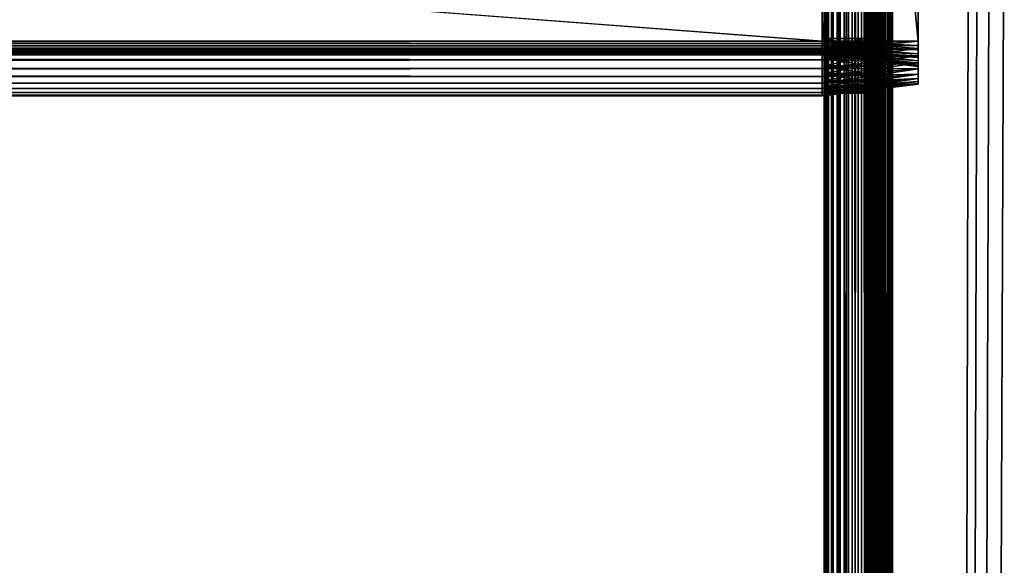
# Model space of a CAD drawing. Extents: x -842 to -287, y -810 to 695.
# Drawn here: x -356 to -320, y 237 to 257 of the extents above; entities that cross this region are included whole.
import ezdxf

# ---------------------------------------------------------------- set-up
doc = ezdxf.new("R2010")
doc.units = 0
doc.header["$MEASUREMENT"] = 0

msp = doc.modelspace()

# ---------------------------------------------------------------- linework, layer by layer
for points in [[(-326.523834, -808.978699, -27.93412), (-326.561829, -2.478693, -27.5), (-326.523834, 693.02124, -27.93412)], [(-326.561829, -2.478693, -27.5), (-326.561829, 90.021278, -27.5), (-326.523834, 693.02124, -27.93412)], [(-326.523834, 693.02124, -27.93412), (-326.561829, 90.021278, -27.5), (-326.561829, 171.021301, -27.5)], [(-326.523834, 693.02124, -27.93412), (-326.561829, 171.021301, -27.5), (-326.561829, 241.521332, -27.5)], [(-326.561829, 241.521332, -27.5), (-326.561829, 304.521301, -27.5), (-326.523834, 693.02124, -27.93412)], [(-326.531036, 693.02124, -2.108914), (-326.561829, 304.521301, -2.5), (-326.561829, 241.521332, -2.5)], [(-326.561829, 241.521332, -2.5), (-326.561829, 171.021301, -2.5), (-326.531036, 693.02124, -2.108914)], [(-326.531036, 693.02124, -2.108914), (-326.561829, 171.021301, -2.5), (-326.561829, 90.021278, -2.5)], [(-326.531036, 693.02124, -2.108914), (-326.561829, 90.021278, -2.5), (-326.561829, -2.478693, -2.5)], [(-326.561829, -2.478693, -2.5), (-326.531036, -808.978699, -2.108914), (-326.531036, 693.02124, -2.108914)], [(-326.531036, 693.02124, -2.108914), (-326.531036, -808.978699, -2.108914), (-326.439453, -808.978699, -1.727458)], [(-326.531036, 693.02124, -2.108914), (-326.439453, -808.978699, -1.727458), (-326.439453, 693.02124, -1.727458)], [(-326.523834, -808.978699, -27.93412), (-326.411041, 693.02124, -28.355051), (-326.411041, -808.978699, -28.355051)], [(-326.523834, -808.978699, -27.93412), (-326.523834, 693.02124, -27.93412), (-326.411041, 693.02124, -28.355051)], [(-326.439453, 693.02124, -1.727458), (-326.439453, -808.978699, -1.727458), (-326.289337, -808.978699, -1.365024)], [(-326.439453, 693.02124, -1.727458), (-326.289337, -808.978699, -1.365024), (-326.289337, 693.02124, -1.365024)], [(-326.411041, -808.978699, -28.355051), (-326.411041, 693.02124, -28.355051), (-326.226868, 693.02124, -28.75)], [(-326.411041, -808.978699, -28.355051), (-326.226868, 693.02124, -28.75), (-326.226868, -808.978699, -28.75)], [(-326.289337, 693.02124, -1.365024), (-326.289337, -808.978699, -1.365024), (-326.084351, -808.978699, -1.030537)], [(-326.289337, 693.02124, -1.365024), (-326.084351, -808.978699, -1.030537), (-326.084351, 693.02124, -1.030537)], [(-326.226868, -808.978699, -28.75), (-326.226868, 693.02124, -28.75), (-325.976929, 693.02124, -29.10697)], [(-326.226868, -808.978699, -28.75), (-325.976929, 693.02124, -29.10697), (-325.976929, -808.978699, -29.10697)], [(-326.084351, 693.02124, -1.030537), (-326.084351, -808.978699, -1.030537), (-325.82959, -808.978699, -0.732233)], [(-326.084351, 693.02124, -1.030537), (-325.82959, -808.978699, -0.732233), (-325.82959, 693.02124, -0.732233)], [(-325.976929, -808.978699, -29.10697), (-325.976929, 693.02124, -29.10697), (-325.668793, 693.02124, -29.415112)], [(-325.976929, -808.978699, -29.10697), (-325.668793, 693.02124, -29.415112), (-325.668793, -808.978699, -29.415112)], [(-325.82959, 693.02124, -0.732233), (-325.82959, -808.978699, -0.732233), (-325.531281, -808.978699, -0.477457)], [(-325.82959, 693.02124, -0.732233), (-325.531281, -808.978699, -0.477457), (-325.531281, 693.02124, -0.477457)], [(-325.668793, -808.978699, -29.415112), (-325.668793, 693.02124, -29.415112), (-325.311829, 693.02124, -29.665064)], [(-325.668793, -808.978699, -29.415112), (-325.311829, 693.02124, -29.665064), (-325.311829, -808.978699, -29.665064)], [(-325.531281, 693.02124, -0.477457), (-325.531281, -808.978699, -0.477457), (-325.196777, -808.978699, -0.272484)], [(-325.531281, 693.02124, -0.477457), (-325.196777, -808.978699, -0.272484), (-325.196777, 693.02124, -0.272484)], [(-325.311829, -808.978699, -29.665064), (-325.311829, 693.02124, -29.665064), (-324.91687, 693.02124, -29.849232)], [(-325.311829, -808.978699, -29.665064), (-324.91687, 693.02124, -29.849232), (-324.91687, -808.978699, -29.849232)], [(-325.196777, 693.02124, -0.272484), (-325.196777, -808.978699, -0.272484), (-324.834351, -808.978699, -0.122359)], [(-325.196777, 693.02124, -0.272484), (-324.834351, -808.978699, -0.122359), (-324.834351, 693.02124, -0.122359)], [(-325.0495, 693.02124, -27.656435), (-325.061829, 304.521301, -27.5), (-325.061829, 241.521332, -27.5)], [(-325.061829, 241.521332, -27.5), (-325.061829, 171.021301, -27.5), (-325.0495, 693.02124, -27.656435)], [(-325.0495, 693.02124, -27.656435), (-325.061829, 171.021301, -27.5), (-325.061829, 90.021278, -27.5)], [(-325.0495, 693.02124, -27.656435), (-325.061829, 90.021278, -27.5), (-325.061829, -2.478693, -27.5)], [(-325.061829, -2.478693, -27.5), (-325.0495, -808.978699, -27.656435), (-325.0495, 693.02124, -27.656435)], [(-325.0495, -808.978699, -2.343565), (-325.061829, -2.478693, -2.5), (-325.0495, 693.02124, -2.343565)], [(-325.061829, -2.478693, -2.5), (-325.061829, 90.021278, -2.5), (-325.0495, 693.02124, -2.343565)], [(-325.0495, 693.02124, -2.343565), (-325.061829, 90.021278, -2.5), (-325.061829, 171.021301, -2.5)], [(-325.0495, 693.02124, -2.343565), (-325.061829, 171.021301, -2.5), (-325.061829, 241.521332, -2.5)], [(-325.061829, 241.521332, -2.5), (-325.061829, 304.521301, -2.5), (-325.0495, 693.02124, -2.343565)], [(-325.0495, 693.02124, -27.656435), (-325.0495, -808.978699, -27.656435), (-325.012878, -808.978699, -27.809017)], [(-325.0495, 693.02124, -27.656435), (-325.012878, -808.978699, -27.809017), (-325.012878, 693.02124, -27.809017)], [(-325.0495, -808.978699, -2.343565), (-325.012878, 693.02124, -2.190983), (-325.012878, -808.978699, -2.190983)], [(-325.0495, -808.978699, -2.343565), (-325.0495, 693.02124, -2.343565), (-325.012878, 693.02124, -2.190983)], [(-325.012878, 693.02124, -27.809017), (-325.012878, -808.978699, -27.809017), (-324.95282, -808.978699, -27.953989)], [(-325.012878, 693.02124, -27.809017), (-324.95282, -808.978699, -27.953989), (-324.95282, 693.02124, -27.953989)], [(-325.012878, -808.978699, -2.190983), (-325.012878, 693.02124, -2.190983), (-324.95282, 693.02124, -2.04601)], [(-325.012878, -808.978699, -2.190983), (-324.95282, 693.02124, -2.04601), (-324.95282, -808.978699, -2.04601)], [(-324.95282, 693.02124, -27.953989), (-324.95282, -808.978699, -27.953989), (-324.870819, -808.978699, -28.087786)], [(-324.95282, 693.02124, -27.953989), (-324.870819, -808.978699, -28.087786), (-324.870819, 693.02124, -28.087786)], [(-324.95282, -808.978699, -2.04601), (-324.95282, 693.02124, -2.04601), (-324.870819, 693.02124, -1.912215)], [(-324.95282, -808.978699, -2.04601), (-324.870819, 693.02124, -1.912215), (-324.870819, -808.978699, -1.912215)], [(-324.91687, -808.978699, -29.849232), (-324.91687, 693.02124, -29.849232), (-324.495941, 693.02124, -29.962021)], [(-324.91687, -808.978699, -29.849232), (-324.495941, 693.02124, -29.962021), (-324.495941, -808.978699, -29.962021)], [(-324.870819, 693.02124, -28.087786), (-324.870819, -808.978699, -28.087786), (-324.768921, -808.978699, -28.207106)], [(-324.870819, 693.02124, -28.087786), (-324.768921, -808.978699, -28.207106), (-324.768921, 693.02124, -28.207106)], [(-324.870819, -808.978699, -1.912215), (-324.870819, 693.02124, -1.912215), (-324.768921, 693.02124, -1.792893)], [(-324.870819, -808.978699, -1.912215), (-324.768921, 693.02124, -1.792893), (-324.768921, -808.978699, -1.792893)], [(-324.834351, 693.02124, -0.122359), (-324.834351, -808.978699, -0.122359), (-324.452911, -808.978699, -0.030779)], [(-324.834351, 693.02124, -0.122359), (-324.452911, -808.978699, -0.030779), (-324.452911, 693.02124, -0.030779)], [(-324.768921, 693.02124, -28.207106), (-324.768921, -808.978699, -28.207106), (-324.649597, -808.978699, -28.309017)], [(-324.768921, 693.02124, -28.207106), (-324.649597, -808.978699, -28.309017), (-324.649597, 693.02124, -28.309017)], [(-324.768921, -808.978699, -1.792893), (-324.768921, 693.02124, -1.792893), (-324.649597, 693.02124, -1.690983)], [(-324.768921, -808.978699, -1.792893), (-324.649597, 693.02124, -1.690983), (-324.649597, -808.978699, -1.690983)], [(-324.649597, 693.02124, -28.309017), (-324.649597, -808.978699, -28.309017), (-324.515808, -808.978699, -28.391006)], [(-324.649597, 693.02124, -28.309017), (-324.515808, -808.978699, -28.391006), (-324.515808, 693.02124, -28.391006)], [(-324.649597, -808.978699, -1.690983), (-324.649597, 693.02124, -1.690983), (-324.515808, 693.02124, -1.608994)], [(-324.649597, -808.978699, -1.690983), (-324.515808, 693.02124, -1.608994), (-324.515808, -808.978699, -1.608994)], [(-324.515808, 693.02124, -28.391006), (-324.515808, -808.978699, -28.391006), (-324.370819, -808.978699, -28.451057)], [(-324.515808, 693.02124, -28.391006), (-324.370819, -808.978699, -28.451057), (-324.370819, 693.02124, -28.451057)], [(-324.515808, -808.978699, -1.608994), (-324.515808, 693.02124, -1.608994), (-324.370819, 693.02124, -1.548943)], [(-324.515808, -808.978699, -1.608994), (-324.370819, 693.02124, -1.548943), (-324.370819, -808.978699, -1.548943)], [(-324.495941, -808.978699, -29.962021), (-324.495941, 693.02124, -29.962021), (-324.061829, 693.02124, -30)], [(-324.495941, -808.978699, -29.962021), (-324.061829, 693.02124, -30), (-324.061829, -808.978699, -30)], [(-324.452911, 693.02124, -0.030779), (-324.452911, -808.978699, -0.030779), (-324.061829, -808.978699)], [(-324.452911, 693.02124, -0.030779), (-324.061829, -808.978699), (-324.061829, 693.02124)], [(-324.370819, 693.02124, -28.451057), (-324.370819, -808.978699, -28.451057), (-324.218262, -808.978699, -28.487688)], [(-324.370819, 693.02124, -28.451057), (-324.218262, -808.978699, -28.487688), (-324.218262, 693.02124, -28.487688)], [(-324.370819, -808.978699, -1.548943), (-324.370819, 693.02124, -1.548943), (-324.218262, 693.02124, -1.512312)], [(-324.370819, -808.978699, -1.548943), (-324.218262, 693.02124, -1.512312), (-324.218262, -808.978699, -1.512312)], [(-324.218262, 693.02124, -28.487688), (-324.218262, -808.978699, -28.487688), (-324.061829, -808.978699, -28.5)], [(-324.218262, 693.02124, -28.487688), (-324.061829, -808.978699, -28.5), (-324.061829, 693.02124, -28.5)], [(-324.218262, -808.978699, -1.512312), (-324.218262, 693.02124, -1.512312), (-324.061829, 693.02124, -1.5)], [(-324.218262, -808.978699, -1.512312), (-324.061829, 693.02124, -1.5), (-324.061829, -808.978699, -1.5)], [(-289.061798, 693.02124), (-324.061829, 693.02124), (-289.061798, -808.978699)], [(-289.061798, -808.978699), (-324.061829, 693.02124), (-324.061829, -808.978699)], [(-320.199982, 680.969177, -30), (-324.061829, -808.978699, -30), (-324.061829, 693.02124, -30)], [(-324.061829, 693.02124, -1.5), (-289.061798, 693.02124, -1.5), (-324.061829, -808.978699, -1.5)], [(-324.061829, -808.978699, -1.5), (-289.061798, 693.02124, -1.5), (-289.061798, -808.978699, -1.5)], [(-324.061829, -808.978699, -28.5), (-320.199982, 680.969177, -28.5), (-324.061829, 693.02124, -28.5)], [(-289.061798, -808.978699, -30), (-324.061829, -808.978699, -30), (-320.199982, 680.969177, -30)], [(-324.061829, -808.978699, -28.5), (-319.757965, 680.02124, -28.5), (-320.199982, 680.969177, -28.5)], [(-320.199982, 680.969177, -30), (-319.757965, 680.02124, -30), (-289.061798, -808.978699, -30)], [(-319.158081, 679.164612, -28.5), (-319.757965, 680.02124, -28.5), (-324.061829, -808.978699, -28.5)], [(-324.061829, -808.978699, -28.5), (-318.418549, 678.425049, -28.5), (-319.158081, 679.164612, -28.5)], [(-324.061829, -808.978699, -28.5), (-317.561829, 677.825195, -28.5), (-318.418549, 678.425049, -28.5)], [(-316.613922, 677.383179, -28.5), (-317.561829, 677.825195, -28.5), (-324.061829, -808.978699, -28.5)], [(-289.061798, -808.978699, -28.5), (-311.561829, 677.825195, -28.5), (-324.061829, -808.978699, -28.5)], [(-324.061829, -808.978699, -28.5), (-311.561829, 677.825195, -28.5), (-312.509705, 677.383179, -28.5)], [(-324.061829, -808.978699, -28.5), (-315.603699, 677.112427, -28.5), (-316.613922, 677.383179, -28.5)], [(-324.061829, -808.978699, -28.5), (-312.509705, 677.383179, -28.5), (-313.519928, 677.112427, -28.5)], [(-313.519928, 677.112427, -28.5), (-314.561798, 677.02124, -28.5), (-324.061829, -808.978699, -28.5)], [(-324.061829, -808.978699, -28.5), (-314.561798, 677.02124, -28.5), (-315.603699, 677.112427, -28.5)], [(-326.561829, 304.521301, -4.55), (-326.561829, 292.421295, -6.6), (-326.561829, 256.621338, -6.6)], [(-326.561829, 304.521301, -4.55), (-326.561829, 256.621338, -6.6), (-326.561829, 241.521332, -4.55)], [(-326.561829, 241.521332, -27.5), (-326.561829, 256.621338, -16.4), (-326.561829, 304.521301, -27.5)], [(-326.561829, 304.521301, -27.5), (-326.561829, 256.621338, -16.4), (-326.561829, 292.421295, -16.4)], [(-326.561829, 241.521332, -4.55), (-326.561829, 241.521332, -2.5), (-326.561829, 304.521301, -2.5)], [(-326.561829, 241.521332, -4.55), (-326.561829, 304.521301, -2.5), (-326.561829, 304.521301, -4.55)], [(-325.061829, 304.521301, -27.5), (-325.061829, 292.421295, -16.4), (-325.061829, 241.521332, -27.5)], [(-325.061829, 241.521332, -4.55), (-325.061829, 256.621338, -6.6), (-325.061829, 304.521301, -4.55)], [(-325.061829, 304.521301, -4.55), (-325.061829, 256.621338, -6.6), (-325.061829, 292.421295, -6.6)], [(-325.061829, 304.521301, -4.55), (-325.061829, 304.521301, -2.5), (-325.061829, 241.521332, -2.5)], [(-325.061829, 304.521301, -4.55), (-325.061829, 241.521332, -2.5), (-325.061829, 241.521332, -4.55)], [(-326.626251, 292.521301, -16.5), (-326.626251, 256.521301, -16.5), (-799.38623, 292.521301, -16.5)], [(-799.38623, 292.521301, -16.5), (-326.626251, 256.521301, -16.5), (-799.38623, 256.521301, -16.5)], [(-326.626251, 256.521301, -6.5), (-326.626251, 292.521301, -6.5), (-799.38623, 256.521301, -6.5)], [(-799.38623, 256.521301, -6.5), (-326.626251, 292.521301, -6.5), (-799.38623, 292.521301, -6.5)], [(-326.626251, 256.521301, -15), (-326.626251, 292.521301, -15), (-799.38623, 256.521301, -15)], [(-799.38623, 256.521301, -15), (-326.626251, 292.521301, -15), (-799.38623, 292.521301, -15)], [(-326.626251, 292.521301, -8), (-326.626251, 256.521301, -8), (-799.38623, 292.521301, -8)], [(-799.38623, 292.521301, -8), (-326.626251, 256.521301, -8), (-799.38623, 256.521301, -8)], [(-323.126251, 292.521301, -16.070253), (-323.126251, 256.521301, -16.070253), (-326.626251, 292.521301, -16.5)], [(-326.626251, 292.521301, -16.5), (-323.126251, 256.521301, -16.070253), (-326.626251, 256.521301, -16.5)], [(-323.126251, 256.521301, -6.929746), (-323.126251, 292.521301, -6.929746), (-326.626251, 256.521301, -6.5)], [(-326.626251, 256.521301, -6.5), (-323.126251, 292.521301, -6.929746), (-326.626251, 292.521301, -6.5)], [(-323.126251, 256.521301, -15.429746), (-323.126251, 292.521301, -15.429746), (-326.626251, 256.521301, -15)], [(-326.626251, 256.521301, -15), (-323.126251, 292.521301, -15.429746), (-326.626251, 292.521301, -15)], [(-323.126251, 292.521301, -7.570254), (-323.126251, 256.521301, -7.570254), (-326.626251, 292.521301, -8)], [(-326.626251, 292.521301, -8), (-323.126251, 256.521301, -7.570254), (-326.626251, 256.521301, -8)], [(-325.061829, 256.621338, -16.4), (-325.061829, 292.421295, -16.4), (-326.561829, 256.621338, -16.4)], [(-326.561829, 256.621338, -16.4), (-325.061829, 292.421295, -16.4), (-326.561829, 292.421295, -16.4)], [(-325.061829, 292.421295, -6.6), (-325.061829, 256.621338, -6.6), (-326.561829, 292.421295, -6.6)], [(-326.561829, 292.421295, -6.6), (-325.061829, 256.621338, -6.6), (-326.561829, 256.621338, -6.6)], [(-325.061829, 241.521332, -27.5), (-325.061829, 292.421295, -16.4), (-325.061829, 256.621338, -16.4)], [(-323.126251, 292.521301, -7.570254), (-323.126251, 292.521301, -6.929746), (-323.126251, 256.521301, -7.570254)], [(-323.126251, 256.521301, -7.570254), (-323.126251, 292.521301, -6.929746), (-323.126251, 256.521301, -6.929746)], [(-323.126251, 256.521301, -15.429746), (-323.126251, 256.521301, -16.070253), (-323.126251, 292.521301, -15.429746)], [(-323.126251, 292.521301, -15.429746), (-323.126251, 256.521301, -16.070253), (-323.126251, 292.521301, -16.070253)], [(-326.626251, 256.521301, -6.5), (-799.38623, 256.521301, -6.5), (-799.38623, 256.173981, -6.530385)], [(-326.626251, 256.521301, -6.5), (-799.38623, 256.173981, -6.530385), (-326.626251, 256.173981, -6.530385)], [(-326.626251, 256.173981, -16.469616), (-799.38623, 256.173981, -16.469616), (-799.38623, 256.521301, -16.5)], [(-326.626251, 256.173981, -16.469616), (-799.38623, 256.521301, -16.5), (-326.626251, 256.521301, -16.5)], [(-326.626251, 256.434479, -8.007596), (-799.38623, 256.434479, -8.007596), (-799.38623, 256.521301, -8)], [(-326.626251, 256.434479, -8.007596), (-799.38623, 256.521301, -8), (-326.626251, 256.521301, -8)], [(-326.626251, 256.521301, -15), (-799.38623, 256.521301, -15), (-799.38623, 256.434479, -14.992404)], [(-326.626251, 256.521301, -15), (-799.38623, 256.434479, -14.992404), (-326.626251, 256.434479, -14.992404)], [(-326.626251, 256.350281, -8.030154), (-799.38623, 256.350281, -8.030154), (-799.38623, 256.434479, -8.007596)], [(-326.626251, 256.350281, -8.030154), (-799.38623, 256.434479, -8.007596), (-326.626251, 256.434479, -8.007596)], [(-326.626251, 256.434479, -14.992404), (-799.38623, 256.434479, -14.992404), (-799.38623, 256.350281, -14.969846)], [(-326.626251, 256.434479, -14.992404), (-799.38623, 256.350281, -14.969846), (-326.626251, 256.350281, -14.969846)], [(-326.626251, 256.173981, -6.530385), (-323.126251, 256.248627, -6.953602), (-326.626251, 256.521301, -6.5)], [(-326.626251, 256.521301, -6.5), (-323.126251, 256.248627, -6.953602), (-323.126251, 256.521301, -6.929746)], [(-326.626251, 256.521301, -16.5), (-323.126251, 256.521301, -16.070253), (-326.626251, 256.173981, -16.469616)], [(-326.626251, 256.173981, -16.469616), (-323.126251, 256.521301, -16.070253), (-323.126251, 256.248627, -16.046398)], [(-326.626251, 256.521301, -8), (-323.126251, 256.521301, -7.570254), (-326.626251, 256.434479, -8.007596)], [(-326.626251, 256.434479, -8.007596), (-323.126251, 256.521301, -7.570254), (-323.126251, 256.359833, -7.584379)], [(-326.626251, 256.434479, -14.992404), (-323.126251, 256.359833, -15.415621), (-326.626251, 256.521301, -15)], [(-326.626251, 256.521301, -15), (-323.126251, 256.359833, -15.415621), (-323.126251, 256.521301, -15.429746)], [(-326.626251, 256.434479, -8.007596), (-323.126251, 256.359833, -7.584379), (-326.626251, 256.350281, -8.030154)], [(-326.626251, 256.350281, -14.969846), (-323.126251, 256.203308, -15.373675), (-326.626251, 256.434479, -14.992404)], [(-326.626251, 256.434479, -14.992404), (-323.126251, 256.203308, -15.373675), (-323.126251, 256.359833, -15.415621)], [(-326.561829, 241.521332, -4.55), (-326.561829, 256.621338, -6.6), (-326.561829, 256.273956, -6.630384)], [(-326.561829, 241.521332, -27.5), (-326.561829, 256.273956, -16.369616), (-326.561829, 256.621338, -16.4)], [(-325.061829, 256.273956, -6.630384), (-326.561829, 256.273956, -6.630384), (-326.561829, 256.621338, -6.6)], [(-325.061829, 256.273956, -6.630384), (-326.561829, 256.621338, -6.6), (-325.061829, 256.621338, -6.6)], [(-325.061829, 256.621338, -16.4), (-326.561829, 256.621338, -16.4), (-326.561829, 256.273956, -16.369616)], [(-325.061829, 256.621338, -16.4), (-326.561829, 256.273956, -16.369616), (-325.061829, 256.273956, -16.369616)], [(-325.061829, 241.521332, -27.5), (-325.061829, 256.621338, -16.4), (-325.061829, 256.273956, -16.369616)], [(-325.061829, 241.521332, -4.55), (-325.061829, 256.273956, -6.630384), (-325.061829, 256.621338, -6.6)], [(-323.126251, 256.521301, -7.570254), (-323.126251, 256.521301, -6.929746), (-323.126251, 256.359833, -7.584379)], [(-323.126251, 256.359833, -7.584379), (-323.126251, 256.521301, -6.929746), (-323.126251, 256.248627, -6.953602)], [(-323.126251, 256.359833, -15.415621), (-323.126251, 256.248627, -16.046398), (-323.126251, 256.521301, -15.429746)], [(-323.126251, 256.521301, -15.429746), (-323.126251, 256.248627, -16.046398), (-323.126251, 256.521301, -16.070253)], [(-326.626251, 256.271301, -8.066987), (-799.38623, 256.271301, -8.066987), (-799.38623, 256.350281, -8.030154)], [(-326.626251, 256.271301, -8.066987), (-799.38623, 256.350281, -8.030154), (-326.626251, 256.350281, -8.030154)], [(-326.626251, 256.350281, -14.969846), (-799.38623, 256.350281, -14.969846), (-799.38623, 256.271301, -14.933013)], [(-326.626251, 256.350281, -14.969846), (-799.38623, 256.271301, -14.933013), (-326.626251, 256.271301, -14.933013)], [(-326.626251, 256.19989, -8.116978), (-799.38623, 256.19989, -8.116978), (-799.38623, 256.271301, -8.066987)], [(-326.626251, 256.19989, -8.116978), (-799.38623, 256.271301, -8.066987), (-326.626251, 256.271301, -8.066987)], [(-326.626251, 256.271301, -14.933013), (-799.38623, 256.271301, -14.933013), (-799.38623, 256.19989, -14.883022)], [(-326.626251, 256.271301, -14.933013), (-799.38623, 256.19989, -14.883022), (-326.626251, 256.19989, -14.883022)], [(-326.626251, 256.138275, -8.178606), (-799.38623, 256.138275, -8.178606), (-799.38623, 256.19989, -8.116978)], [(-326.626251, 256.138275, -8.178606), (-799.38623, 256.19989, -8.116978), (-326.626251, 256.19989, -8.116978)], [(-326.626251, 256.19989, -14.883022), (-799.38623, 256.19989, -14.883022), (-799.38623, 256.138275, -14.821394)], [(-326.626251, 256.19989, -14.883022), (-799.38623, 256.138275, -14.821394), (-326.626251, 256.138275, -14.821394)], [(-326.626251, 256.173981, -6.530385), (-799.38623, 256.173981, -6.530385), (-799.38623, 255.83725, -6.620615)], [(-326.626251, 256.173981, -6.530385), (-799.38623, 255.83725, -6.620615), (-326.626251, 255.83725, -6.620615)], [(-326.626251, 255.83725, -16.379385), (-799.38623, 255.83725, -16.379385), (-799.38623, 256.173981, -16.469616)], [(-326.626251, 255.83725, -16.379385), (-799.38623, 256.173981, -16.469616), (-326.626251, 256.173981, -16.469616)], [(-326.626251, 256.088287, -8.25), (-799.38623, 256.088287, -8.25), (-799.38623, 256.138275, -8.178606)], [(-326.626251, 256.088287, -8.25), (-799.38623, 256.138275, -8.178606), (-326.626251, 256.138275, -8.178606)], [(-326.626251, 256.138275, -14.821394), (-799.38623, 256.138275, -14.821394), (-799.38623, 256.088287, -14.75)], [(-326.626251, 256.138275, -14.821394), (-799.38623, 256.088287, -14.75), (-326.626251, 256.088287, -14.75)], [(-326.626251, 256.051453, -8.32899), (-799.38623, 256.051453, -8.32899), (-799.38623, 256.088287, -8.25)], [(-326.626251, 256.051453, -8.32899), (-799.38623, 256.088287, -8.25), (-326.626251, 256.088287, -8.25)], [(-326.626251, 256.088287, -14.75), (-799.38623, 256.088287, -14.75), (-799.38623, 256.051453, -14.67101)], [(-326.626251, 256.088287, -14.75), (-799.38623, 256.051453, -14.67101), (-326.626251, 256.051453, -14.67101)], [(-326.626251, 256.0289, -8.413176), (-799.38623, 256.0289, -8.413176), (-799.38623, 256.051453, -8.32899)], [(-326.626251, 256.0289, -8.413176), (-799.38623, 256.051453, -8.32899), (-326.626251, 256.051453, -8.32899)], [(-326.626251, 256.051453, -14.67101), (-799.38623, 256.051453, -14.67101), (-799.38623, 256.0289, -14.586824)], [(-326.626251, 256.051453, -14.67101), (-799.38623, 256.0289, -14.586824), (-326.626251, 256.0289, -14.586824)], [(-326.626251, 256.021301, -8.5), (-799.38623, 256.021301, -8.5), (-799.38623, 256.0289, -8.413176)], [(-326.626251, 256.021301, -8.5), (-799.38623, 256.0289, -8.413176), (-326.626251, 256.0289, -8.413176)], [(-326.626251, 256.0289, -14.586824), (-799.38623, 256.0289, -14.586824), (-799.38623, 256.021301, -14.5)], [(-326.626251, 256.0289, -14.586824), (-799.38623, 256.021301, -14.5), (-326.626251, 256.021301, -14.5)], [(-326.626251, 256.350281, -8.030154), (-323.126251, 256.359833, -7.584379), (-323.126251, 256.203308, -7.626325)], [(-326.626251, 256.350281, -8.030154), (-323.126251, 256.203308, -7.626325), (-326.626251, 256.271301, -8.066987)], [(-326.626251, 256.271301, -14.933013), (-323.126251, 256.056427, -15.305183), (-326.626251, 256.350281, -14.969846)], [(-326.626251, 256.350281, -14.969846), (-323.126251, 256.056427, -15.305183), (-323.126251, 256.203308, -15.373675)], [(-326.626251, 256.271301, -8.066987), (-323.126251, 256.203308, -7.626325), (-323.126251, 256.056427, -7.694817)], [(-326.626251, 256.271301, -8.066987), (-323.126251, 256.056427, -7.694817), (-326.626251, 256.19989, -8.116978)], [(-326.626251, 256.19989, -14.883022), (-323.126251, 255.92366, -15.212227), (-326.626251, 256.271301, -14.933013)], [(-326.626251, 256.271301, -14.933013), (-323.126251, 255.92366, -15.212227), (-323.126251, 256.056427, -15.305183)], [(-326.626251, 256.173981, -6.530385), (-323.126251, 255.984238, -7.024444), (-323.126251, 256.248627, -6.953602)], [(-326.626251, 256.173981, -16.469616), (-323.126251, 256.248627, -16.046398), (-326.626251, 255.83725, -16.379385)], [(-326.626251, 255.83725, -16.379385), (-323.126251, 256.248627, -16.046398), (-323.126251, 255.984238, -15.975556)], [(-326.626251, 256.19989, -8.116978), (-323.126251, 256.056427, -7.694817), (-323.126251, 255.92366, -7.787773)], [(-326.626251, 256.19989, -8.116978), (-323.126251, 255.92366, -7.787773), (-326.626251, 256.138275, -8.178606)], [(-326.626251, 256.138275, -14.821394), (-323.126251, 255.809067, -15.09763), (-326.626251, 256.19989, -14.883022)], [(-326.626251, 256.19989, -14.883022), (-323.126251, 255.809067, -15.09763), (-323.126251, 255.92366, -15.212227)], [(-326.626251, 255.83725, -6.620615), (-323.126251, 255.984238, -7.024444), (-326.626251, 256.173981, -6.530385)], [(-326.626251, 256.138275, -8.178606), (-323.126251, 255.92366, -7.787773), (-323.126251, 255.809067, -7.902371)], [(-326.626251, 256.138275, -8.178606), (-323.126251, 255.809067, -7.902371), (-326.626251, 256.088287, -8.25)], [(-326.626251, 256.088287, -14.75), (-323.126251, 255.71611, -14.964873), (-326.626251, 256.138275, -14.821394)], [(-326.626251, 256.138275, -14.821394), (-323.126251, 255.71611, -14.964873), (-323.126251, 255.809067, -15.09763)], [(-326.626251, 256.088287, -8.25), (-323.126251, 255.809067, -7.902371), (-323.126251, 255.71611, -8.035127)], [(-326.626251, 256.088287, -8.25), (-323.126251, 255.71611, -8.035127), (-326.626251, 256.051453, -8.32899)], [(-326.626251, 256.051453, -14.67101), (-323.126251, 255.647614, -14.817992), (-326.626251, 256.088287, -14.75)], [(-326.626251, 256.088287, -14.75), (-323.126251, 255.647614, -14.817992), (-323.126251, 255.71611, -14.964873)], [(-326.626251, 256.051453, -8.32899), (-323.126251, 255.71611, -8.035127), (-323.126251, 255.647614, -8.182008)], [(-326.626251, 256.051453, -8.32899), (-323.126251, 255.647614, -8.182008), (-326.626251, 256.0289, -8.413176)], [(-326.626251, 256.0289, -14.586824), (-323.126251, 255.605667, -14.661448), (-326.626251, 256.051453, -14.67101)], [(-326.626251, 256.051453, -14.67101), (-323.126251, 255.605667, -14.661448), (-323.126251, 255.647614, -14.817992)], [(-326.626251, 256.0289, -8.413176), (-323.126251, 255.647614, -8.182008), (-323.126251, 255.605667, -8.338552)], [(-326.626251, 256.0289, -8.413176), (-323.126251, 255.605667, -8.338552), (-326.626251, 256.021301, -8.5)], [(-326.626251, 256.021301, -14.5), (-323.126251, 255.591537, -14.5), (-326.626251, 256.0289, -14.586824)], [(-326.626251, 256.0289, -14.586824), (-323.126251, 255.591537, -14.5), (-323.126251, 255.605667, -14.661448)], [(-326.561829, 241.521332, -4.55), (-326.561829, 256.273956, -6.630384), (-326.561829, 255.937302, -6.720614)], [(-326.561829, 255.937302, -16.279385), (-326.561829, 256.273956, -16.369616), (-326.561829, 241.521332, -27.5)], [(-325.061829, 255.937302, -6.720614), (-326.561829, 255.937302, -6.720614), (-326.561829, 256.273956, -6.630384)], [(-325.061829, 255.937302, -6.720614), (-326.561829, 256.273956, -6.630384), (-325.061829, 256.273956, -6.630384)], [(-325.061829, 256.273956, -16.369616), (-326.561829, 256.273956, -16.369616), (-326.561829, 255.937302, -16.279385)], [(-325.061829, 256.273956, -16.369616), (-326.561829, 255.937302, -16.279385), (-325.061829, 255.937302, -16.279385)], [(-325.061829, 256.273956, -16.369616), (-325.061829, 255.937302, -16.279385), (-325.061829, 241.521332, -27.5)], [(-325.061829, 255.937302, -6.720614), (-325.061829, 256.273956, -6.630384), (-325.061829, 241.521332, -4.55)], [(-323.126251, 256.359833, -7.584379), (-323.126251, 256.248627, -6.953602), (-323.126251, 256.203308, -7.626325)], [(-323.126251, 256.203308, -15.373675), (-323.126251, 255.984238, -15.975556), (-323.126251, 256.359833, -15.415621)], [(-323.126251, 256.359833, -15.415621), (-323.126251, 255.984238, -15.975556), (-323.126251, 256.248627, -16.046398)], [(-323.126251, 256.203308, -7.626325), (-323.126251, 256.248627, -6.953602), (-323.126251, 255.984238, -7.024444)], [(-323.126251, 256.203308, -7.626325), (-323.126251, 255.984238, -7.024444), (-323.126251, 256.056427, -7.694817)], [(-323.126251, 256.056427, -15.305183), (-323.126251, 255.73616, -15.85988), (-323.126251, 256.203308, -15.373675)], [(-323.126251, 256.203308, -15.373675), (-323.126251, 255.73616, -15.85988), (-323.126251, 255.984238, -15.975556)], [(-323.126251, 256.056427, -7.694817), (-323.126251, 255.984238, -7.024444), (-323.126251, 255.73616, -7.14012)], [(-323.126251, 256.056427, -7.694817), (-323.126251, 255.73616, -7.14012), (-323.126251, 255.92366, -7.787773)], [(-323.126251, 255.92366, -15.212227), (-323.126251, 255.511948, -15.702884), (-323.126251, 256.056427, -15.305183)], [(-323.126251, 256.056427, -15.305183), (-323.126251, 255.511948, -15.702884), (-323.126251, 255.73616, -15.85988)], [(-326.626251, 256.021301, -8.5), (-326.626251, 256.021301, -14.5), (-799.38623, 256.021301, -8.5)], [(-799.38623, 256.021301, -8.5), (-326.626251, 256.021301, -14.5), (-799.38623, 256.021301, -14.5)], [(-326.626251, 255.83725, -6.620615), (-799.38623, 255.83725, -6.620615), (-799.38623, 255.521286, -6.767949)], [(-326.626251, 255.83725, -6.620615), (-799.38623, 255.521286, -6.767949), (-326.626251, 255.521286, -6.767949)], [(-326.626251, 255.521286, -16.232052), (-799.38623, 255.521286, -16.232052), (-799.38623, 255.83725, -16.379385)], [(-326.626251, 255.521286, -16.232052), (-799.38623, 255.83725, -16.379385), (-326.626251, 255.83725, -16.379385)], [(-326.626251, 256.021301, -8.5), (-323.126251, 255.605667, -8.338552), (-323.126251, 255.591537, -8.5)], [(-323.126251, 255.591537, -8.5), (-323.126251, 255.591537, -14.5), (-326.626251, 256.021301, -8.5)], [(-326.626251, 256.021301, -8.5), (-323.126251, 255.591537, -14.5), (-326.626251, 256.021301, -14.5)], [(-326.626251, 255.83725, -6.620615), (-323.126251, 255.73616, -7.14012), (-323.126251, 255.984238, -7.024444)], [(-326.626251, 255.83725, -16.379385), (-323.126251, 255.984238, -15.975556), (-326.626251, 255.521286, -16.232052)], [(-326.626251, 255.521286, -16.232052), (-323.126251, 255.984238, -15.975556), (-323.126251, 255.73616, -15.85988)], [(-326.626251, 255.521286, -6.767949), (-323.126251, 255.73616, -7.14012), (-326.626251, 255.83725, -6.620615)], [(-326.626251, 255.521286, -6.767949), (-323.126251, 255.511948, -7.297116), (-323.126251, 255.73616, -7.14012)], [(-326.626251, 255.521286, -16.232052), (-323.126251, 255.73616, -15.85988), (-326.626251, 255.235718, -16.032089)], [(-326.626251, 255.235718, -16.032089), (-323.126251, 255.73616, -15.85988), (-323.126251, 255.511948, -15.702884)], [(-326.561829, 255.937302, -6.720614), (-326.561829, 255.621277, -6.867949), (-326.561829, 241.521332, -4.55)], [(-326.561829, 241.521332, -27.5), (-326.561829, 255.621277, -16.132051), (-326.561829, 255.937302, -16.279385)], [(-325.061829, 255.621277, -6.867949), (-326.561829, 255.621277, -6.867949), (-326.561829, 255.937302, -6.720614)], [(-325.061829, 255.621277, -6.867949), (-326.561829, 255.937302, -6.720614), (-325.061829, 255.937302, -6.720614)], [(-325.061829, 255.937302, -16.279385), (-326.561829, 255.937302, -16.279385), (-326.561829, 255.621277, -16.132051)], [(-325.061829, 255.937302, -16.279385), (-326.561829, 255.621277, -16.132051), (-325.061829, 255.621277, -16.132051)], [(-325.061829, 241.521332, -27.5), (-325.061829, 255.937302, -16.279385), (-325.061829, 255.621277, -16.132051)], [(-325.061829, 241.521332, -4.55), (-325.061829, 255.621277, -6.867949), (-325.061829, 255.937302, -6.720614)], [(-323.126251, 255.92366, -7.787773), (-323.126251, 255.73616, -7.14012), (-323.126251, 255.511948, -7.297116)], [(-323.126251, 255.92366, -7.787773), (-323.126251, 255.511948, -7.297116), (-323.126251, 255.809067, -7.902371)], [(-323.126251, 255.809067, -15.09763), (-323.126251, 255.318405, -15.50934), (-323.126251, 255.92366, -15.212227)], [(-323.126251, 255.92366, -15.212227), (-323.126251, 255.318405, -15.50934), (-323.126251, 255.511948, -15.702884)], [(-323.126251, 255.809067, -7.902371), (-323.126251, 255.511948, -7.297116), (-323.126251, 255.318405, -7.49066)], [(-323.126251, 255.809067, -7.902371), (-323.126251, 255.318405, -7.49066), (-323.126251, 255.71611, -8.035127)], [(-323.126251, 255.71611, -14.964873), (-323.126251, 255.161407, -15.285127), (-323.126251, 255.809067, -15.09763)], [(-323.126251, 255.809067, -15.09763), (-323.126251, 255.161407, -15.285127), (-323.126251, 255.318405, -15.50934)], [(-323.126251, 255.71611, -8.035127), (-323.126251, 255.318405, -7.49066), (-323.126251, 255.161407, -7.714873)], [(-323.126251, 255.71611, -8.035127), (-323.126251, 255.161407, -7.714873), (-323.126251, 255.647614, -8.182008)], [(-323.126251, 255.647614, -14.817992), (-323.126251, 255.045731, -15.037059), (-323.126251, 255.71611, -14.964873)], [(-323.126251, 255.71611, -14.964873), (-323.126251, 255.045731, -15.037059), (-323.126251, 255.161407, -15.285127)], [(-326.626251, 255.521286, -6.767949), (-799.38623, 255.521286, -6.767949), (-799.38623, 255.235718, -6.967911)], [(-326.626251, 255.521286, -6.767949), (-799.38623, 255.235718, -6.967911), (-326.626251, 255.235718, -6.967911)], [(-326.626251, 255.235718, -16.032089), (-799.38623, 255.235718, -16.032089), (-799.38623, 255.521286, -16.232052)], [(-326.626251, 255.235718, -16.032089), (-799.38623, 255.521286, -16.232052), (-326.626251, 255.521286, -16.232052)], [(-326.626251, 255.235718, -6.967911), (-323.126251, 255.511948, -7.297116), (-326.626251, 255.521286, -6.767949)], [(-326.626251, 255.235718, -6.967911), (-323.126251, 255.318405, -7.49066), (-323.126251, 255.511948, -7.297116)], [(-326.626251, 255.235718, -16.032089), (-323.126251, 255.511948, -15.702884), (-326.626251, 254.989197, -15.785575)], [(-326.626251, 254.989197, -15.785575), (-323.126251, 255.511948, -15.702884), (-323.126251, 255.318405, -15.50934)], [(-326.626251, 254.989197, -7.214425), (-323.126251, 255.161407, -7.714873), (-323.126251, 255.318405, -7.49066)], [(-326.626251, 254.989197, -7.214425), (-323.126251, 255.318405, -7.49066), (-326.626251, 255.235718, -6.967911)], [(-326.626251, 254.989197, -15.785575), (-323.126251, 255.318405, -15.50934), (-326.626251, 254.789246, -15.5)], [(-326.626251, 254.789246, -15.5), (-323.126251, 255.318405, -15.50934), (-323.126251, 255.161407, -15.285127)], [(-326.561829, 241.521332, -4.55), (-326.561829, 255.621277, -6.867949), (-326.561829, 255.335648, -7.067911)], [(-326.561829, 241.521332, -27.5), (-326.561829, 255.335648, -15.932089), (-326.561829, 255.621277, -16.132051)], [(-325.061829, 255.335648, -7.067911), (-326.561829, 255.335648, -7.067911), (-326.561829, 255.621277, -6.867949)], [(-325.061829, 255.335648, -7.067911), (-326.561829, 255.621277, -6.867949), (-325.061829, 255.621277, -6.867949)], [(-325.061829, 255.621277, -16.132051), (-326.561829, 255.621277, -16.132051), (-326.561829, 255.335648, -15.932089)], [(-325.061829, 255.621277, -16.132051), (-326.561829, 255.335648, -15.932089), (-325.061829, 255.335648, -15.932089)], [(-326.561829, 241.521332, -4.55), (-326.561829, 255.335648, -7.067911), (-326.561829, 255.089249, -7.314425)], [(-326.561829, 255.089249, -15.685575), (-326.561829, 255.335648, -15.932089), (-326.561829, 241.521332, -27.5)], [(-325.061829, 255.089249, -7.314425), (-326.561829, 255.089249, -7.314425), (-326.561829, 255.335648, -7.067911)], [(-325.061829, 255.089249, -7.314425), (-326.561829, 255.335648, -7.067911), (-325.061829, 255.335648, -7.067911)], [(-325.061829, 255.335648, -15.932089), (-326.561829, 255.335648, -15.932089), (-326.561829, 255.089249, -15.685575)], [(-325.061829, 255.335648, -15.932089), (-326.561829, 255.089249, -15.685575), (-325.061829, 255.089249, -15.685575)], [(-325.061829, 255.621277, -16.132051), (-325.061829, 255.335648, -15.932089), (-325.061829, 241.521332, -27.5)], [(-325.061829, 241.521332, -4.55), (-325.061829, 255.335648, -7.067911), (-325.061829, 255.621277, -6.867949)], [(-325.061829, 241.521332, -27.5), (-325.061829, 255.335648, -15.932089), (-325.061829, 255.089249, -15.685575)], [(-325.061829, 255.089249, -7.314425), (-325.061829, 255.335648, -7.067911), (-325.061829, 241.521332, -4.55)], [(-323.126251, 255.647614, -8.182008), (-323.126251, 255.161407, -7.714873), (-323.126251, 255.045731, -7.962941)], [(-323.126251, 255.647614, -8.182008), (-323.126251, 255.045731, -7.962941), (-323.126251, 255.605667, -8.338552)], [(-323.126251, 255.605667, -14.661448), (-323.126251, 254.974884, -14.772672), (-323.126251, 255.647614, -14.817992)], [(-323.126251, 255.647614, -14.817992), (-323.126251, 254.974884, -14.772672), (-323.126251, 255.045731, -15.037059)], [(-323.126251, 255.605667, -8.338552), (-323.126251, 255.045731, -7.962941), (-323.126251, 254.974884, -8.227328)], [(-323.126251, 255.605667, -8.338552), (-323.126251, 254.974884, -8.227328), (-323.126251, 255.591537, -8.5)], [(-323.126251, 255.591537, -14.5), (-323.126251, 254.951035, -14.5), (-323.126251, 255.605667, -14.661448)], [(-323.126251, 255.605667, -14.661448), (-323.126251, 254.951035, -14.5), (-323.126251, 254.974884, -14.772672)], [(-323.126251, 255.591537, -8.5), (-323.126251, 254.974884, -8.227328), (-323.126251, 254.951035, -8.5)], [(-323.126251, 255.591537, -8.5), (-323.126251, 254.951035, -8.5), (-323.126251, 255.591537, -14.5)], [(-323.126251, 255.591537, -14.5), (-323.126251, 254.951035, -8.5), (-323.126251, 254.951035, -14.5)], [(-326.626251, 255.235718, -6.967911), (-799.38623, 255.235718, -6.967911), (-799.38623, 254.989197, -7.214425)], [(-326.626251, 255.235718, -6.967911), (-799.38623, 254.989197, -7.214425), (-326.626251, 254.989197, -7.214425)], [(-326.626251, 254.989197, -15.785575), (-799.38623, 254.989197, -15.785575), (-799.38623, 255.235718, -16.032089)], [(-326.626251, 254.989197, -15.785575), (-799.38623, 255.235718, -16.032089), (-326.626251, 255.235718, -16.032089)], [(-326.626251, 254.989197, -7.214425), (-799.38623, 254.989197, -7.214425), (-799.38623, 254.789246, -7.5)], [(-326.626251, 254.989197, -7.214425), (-799.38623, 254.789246, -7.5), (-326.626251, 254.789246, -7.5)], [(-326.626251, 254.789246, -15.5), (-799.38623, 254.789246, -15.5), (-799.38623, 254.989197, -15.785575)], [(-326.626251, 254.789246, -15.5), (-799.38623, 254.989197, -15.785575), (-326.626251, 254.989197, -15.785575)], [(-326.626251, 254.789246, -7.5), (-323.126251, 255.045731, -7.962941), (-323.126251, 255.161407, -7.714873)], [(-326.626251, 254.789246, -7.5), (-323.126251, 255.161407, -7.714873), (-326.626251, 254.989197, -7.214425)], [(-326.626251, 254.789246, -15.5), (-323.126251, 255.161407, -15.285127), (-326.626251, 254.641907, -15.18404)], [(-326.626251, 254.641907, -15.18404), (-323.126251, 255.161407, -15.285127), (-323.126251, 255.045731, -15.037059)], [(-326.626251, 254.641907, -7.815959), (-323.126251, 254.974884, -8.227328), (-323.126251, 255.045731, -7.962941)], [(-326.626251, 254.641907, -7.815959), (-323.126251, 255.045731, -7.962941), (-326.626251, 254.789246, -7.5)], [(-326.626251, 254.641907, -15.18404), (-323.126251, 255.045731, -15.037059), (-326.626251, 254.551666, -14.847297)], [(-326.626251, 254.551666, -14.847297), (-323.126251, 255.045731, -15.037059), (-323.126251, 254.974884, -14.772672)], [(-326.626251, 254.551666, -8.152703), (-323.126251, 254.951035, -8.5), (-323.126251, 254.974884, -8.227328)], [(-326.626251, 254.551666, -8.152703), (-323.126251, 254.974884, -8.227328), (-326.626251, 254.641907, -7.815959)], [(-326.626251, 254.551666, -14.847297), (-323.126251, 254.974884, -14.772672), (-326.626251, 254.521286, -14.5)], [(-326.626251, 254.521286, -14.5), (-323.126251, 254.974884, -14.772672), (-323.126251, 254.951035, -14.5)], [(-326.626251, 254.521286, -8.5), (-323.126251, 254.951035, -8.5), (-326.626251, 254.551666, -8.152703)], [(-323.126251, 254.951035, -14.5), (-323.126251, 254.951035, -8.5), (-326.626251, 254.521286, -14.5)], [(-326.626251, 254.521286, -14.5), (-323.126251, 254.951035, -8.5), (-326.626251, 254.521286, -8.5)], [(-326.561829, 255.089249, -7.314425), (-326.561829, 254.889221, -7.6), (-326.561829, 241.521332, -4.55)], [(-326.561829, 255.089249, -15.685575), (-326.561829, 241.521332, -27.5), (-326.561829, 254.889221, -15.4)], [(-325.061829, 254.889221, -7.6), (-326.561829, 254.889221, -7.6), (-326.561829, 255.089249, -7.314425)], [(-325.061829, 254.889221, -7.6), (-326.561829, 255.089249, -7.314425), (-325.061829, 255.089249, -7.314425)], [(-325.061829, 255.089249, -15.685575), (-326.561829, 255.089249, -15.685575), (-326.561829, 254.889221, -15.4)], [(-325.061829, 255.089249, -15.685575), (-326.561829, 254.889221, -15.4), (-325.061829, 254.889221, -15.4)], [(-325.061829, 241.521332, -27.5), (-325.061829, 255.089249, -15.685575), (-325.061829, 254.889221, -15.4)], [(-325.061829, 241.521332, -4.55), (-325.061829, 254.889221, -7.6), (-325.061829, 255.089249, -7.314425)], [(-326.626251, 254.789246, -7.5), (-799.38623, 254.789246, -7.5), (-799.38623, 254.641907, -7.815959)], [(-326.626251, 254.789246, -7.5), (-799.38623, 254.641907, -7.815959), (-326.626251, 254.641907, -7.815959)], [(-326.626251, 254.641907, -15.18404), (-799.38623, 254.641907, -15.18404), (-799.38623, 254.789246, -15.5)], [(-326.626251, 254.641907, -15.18404), (-799.38623, 254.789246, -15.5), (-326.626251, 254.789246, -15.5)], [(-326.626251, 254.641907, -7.815959), (-799.38623, 254.641907, -7.815959), (-799.38623, 254.551666, -8.152703)], [(-326.626251, 254.641907, -7.815959), (-799.38623, 254.551666, -8.152703), (-326.626251, 254.551666, -8.152703)], [(-326.626251, 254.551666, -14.847297), (-799.38623, 254.551666, -14.847297), (-799.38623, 254.641907, -15.18404)], [(-326.626251, 254.551666, -14.847297), (-799.38623, 254.641907, -15.18404), (-326.626251, 254.641907, -15.18404)], [(-326.561829, 241.521332, -4.55), (-326.561829, 254.889221, -7.6), (-326.561829, 254.741867, -7.91596)], [(-326.561829, 254.889221, -15.4), (-326.561829, 241.521332, -27.5), (-326.561829, 254.741867, -15.084041)], [(-325.061829, 254.741867, -7.91596), (-326.561829, 254.741867, -7.91596), (-326.561829, 254.889221, -7.6)], [(-325.061829, 254.741867, -7.91596), (-326.561829, 254.889221, -7.6), (-325.061829, 254.889221, -7.6)], [(-325.061829, 254.889221, -15.4), (-326.561829, 254.889221, -15.4), (-326.561829, 254.741867, -15.084041)], [(-325.061829, 254.889221, -15.4), (-326.561829, 254.741867, -15.084041), (-325.061829, 254.741867, -15.084041)], [(-326.561829, 241.521332, -4.55), (-326.561829, 254.741867, -7.91596), (-326.561829, 254.651627, -8.252704)], [(-326.561829, 241.521332, -27.5), (-326.561829, 254.651627, -14.747296), (-326.561829, 254.741867, -15.084041)], [(-325.061829, 254.651627, -8.252704), (-326.561829, 254.651627, -8.252704), (-326.561829, 254.741867, -7.91596)], [(-325.061829, 254.651627, -8.252704), (-326.561829, 254.741867, -7.91596), (-325.061829, 254.741867, -7.91596)], [(-325.061829, 254.741867, -15.084041), (-326.561829, 254.741867, -15.084041), (-326.561829, 254.651627, -14.747296)], [(-325.061829, 254.741867, -15.084041), (-326.561829, 254.651627, -14.747296), (-325.061829, 254.651627, -14.747296)], [(-326.561829, 254.651627, -8.252704), (-326.561829, 254.621231, -8.6), (-326.561829, 241.521332, -4.55)], [(-326.561829, 241.521332, -27.5), (-326.561829, 254.621231, -14.4), (-326.561829, 254.651627, -14.747296)], [(-325.061829, 254.621231, -8.6), (-326.561829, 254.621231, -8.6), (-326.561829, 254.651627, -8.252704)], [(-325.061829, 254.621231, -8.6), (-326.561829, 254.651627, -8.252704), (-325.061829, 254.651627, -8.252704)], [(-325.061829, 254.651627, -14.747296), (-326.561829, 254.651627, -14.747296), (-326.561829, 254.621231, -14.4)], [(-325.061829, 254.651627, -14.747296), (-326.561829, 254.621231, -14.4), (-325.061829, 254.621231, -14.4)], [(-326.561829, 241.521332, -4.55), (-326.561829, 254.621231, -8.6), (-326.561829, 254.621231, -14.4)], [(-326.561829, 241.521332, -4.55), (-326.561829, 254.621231, -14.4), (-326.561829, 241.521332, -27.5)], [(-325.061829, 254.621231, -8.6), (-325.061829, 254.621231, -14.4), (-326.561829, 254.621231, -8.6)], [(-326.561829, 254.621231, -8.6), (-325.061829, 254.621231, -14.4), (-326.561829, 254.621231, -14.4)], [(-325.061829, 254.889221, -15.4), (-325.061829, 254.741867, -15.084041), (-325.061829, 241.521332, -27.5)], [(-325.061829, 241.521332, -4.55), (-325.061829, 254.741867, -7.91596), (-325.061829, 254.889221, -7.6)], [(-325.061829, 241.521332, -27.5), (-325.061829, 254.741867, -15.084041), (-325.061829, 254.651627, -14.747296)], [(-325.061829, 254.651627, -8.252704), (-325.061829, 254.741867, -7.91596), (-325.061829, 241.521332, -4.55)], [(-325.061829, 254.621231, -8.6), (-325.061829, 254.651627, -8.252704), (-325.061829, 241.521332, -4.55)], [(-325.061829, 241.521332, -27.5), (-325.061829, 254.651627, -14.747296), (-325.061829, 241.521332, -4.55)], [(-325.061829, 241.521332, -4.55), (-325.061829, 254.651627, -14.747296), (-325.061829, 254.621231, -14.4)], [(-325.061829, 241.521332, -4.55), (-325.061829, 254.621231, -14.4), (-325.061829, 254.621231, -8.6)], [(-326.626251, 254.551666, -8.152703), (-799.38623, 254.551666, -8.152703), (-799.38623, 254.521286, -8.5)], [(-326.626251, 254.551666, -8.152703), (-799.38623, 254.521286, -8.5), (-326.626251, 254.521286, -8.5)], [(-326.626251, 254.521286, -14.5), (-799.38623, 254.521286, -14.5), (-799.38623, 254.551666, -14.847297)], [(-326.626251, 254.521286, -14.5), (-799.38623, 254.551666, -14.847297), (-326.626251, 254.551666, -14.847297)], [(-326.626251, 254.521286, -14.5), (-326.626251, 254.521286, -8.5), (-799.38623, 254.521286, -14.5)], [(-799.38623, 254.521286, -14.5), (-326.626251, 254.521286, -8.5), (-799.38623, 254.521286, -8.5)], [(-326.561829, 228.3909, -8.252704), (-326.561829, 228.300659, -7.91596), (-326.561829, 241.521332, -4.55)], [(-326.561829, 228.3909, -8.252704), (-326.561829, 241.521332, -4.55), (-326.561829, 228.421295, -8.6)], [(-326.561829, 228.15332, -15.4), (-326.561829, 241.521332, -27.5), (-326.561829, 227.9534, -15.685575)], [(-326.561829, 227.9534, -15.685575), (-326.561829, 241.521332, -27.5), (-326.561829, 227.706879, -15.932089)], [(-326.561829, 226.768585, -16.369616), (-326.561829, 227.105347, -16.279385), (-326.561829, 241.521332, -27.5)], [(-326.561829, 241.521332, -27.5), (-326.561829, 227.105347, -16.279385), (-326.561829, 227.421249, -16.132051)], [(-326.561829, 241.521332, -27.5), (-326.561829, 227.421249, -16.132051), (-326.561829, 227.706879, -15.932089)], [(-326.561829, 228.300659, -7.91596), (-326.561829, 228.15332, -7.6), (-326.561829, 241.521332, -4.55)], [(-326.561829, 241.521332, -4.55), (-326.561829, 228.15332, -7.6), (-326.561829, 227.9534, -7.314425)], [(-326.561829, 241.521332, -4.55), (-326.561829, 227.9534, -7.314425), (-326.561829, 227.706879, -7.067911)], [(-326.561829, 227.706879, -7.067911), (-326.561829, 227.421249, -6.867949), (-326.561829, 241.521332, -4.55)], [(-326.561829, 241.521332, -4.55), (-326.561829, 227.421249, -6.867949), (-326.561829, 227.105347, -6.720614)], [(-326.561829, 241.521332, -4.55), (-326.561829, 227.105347, -6.720614), (-326.561829, 226.768585, -6.630384)], [(-326.561829, 228.15332, -15.4), (-326.561829, 228.300659, -15.084041), (-326.561829, 241.521332, -27.5)], [(-326.561829, 241.521332, -27.5), (-326.561829, 228.300659, -15.084041), (-326.561829, 228.3909, -14.747296)], [(-326.561829, 241.521332, -27.5), (-326.561829, 228.3909, -14.747296), (-326.561829, 241.521332, -4.55)], [(-326.561829, 241.521332, -4.55), (-326.561829, 228.3909, -14.747296), (-326.561829, 228.421295, -14.4)], [(-326.561829, 241.521332, -4.55), (-326.561829, 228.421295, -14.4), (-326.561829, 228.421295, -8.6)], [(-326.561829, 226.768585, -6.630384), (-326.561829, 226.421326, -6.6), (-326.561829, 241.521332, -4.55)], [(-326.561829, 241.521332, -4.55), (-326.561829, 226.421326, -6.6), (-326.561829, 190.621277, -6.6)], [(-326.561829, 241.521332, -4.55), (-326.561829, 190.621277, -6.6), (-326.561829, 171.021301, -4.55)], [(-326.561829, 171.021301, -27.5), (-326.561829, 190.621277, -16.4), (-326.561829, 241.521332, -27.5)], [(-326.561829, 241.521332, -27.5), (-326.561829, 190.621277, -16.4), (-326.561829, 226.421326, -16.4)], [(-326.561829, 241.521332, -27.5), (-326.561829, 226.421326, -16.4), (-326.561829, 226.768585, -16.369616)], [(-326.561829, 171.021301, -4.55), (-326.561829, 171.021301, -2.5), (-326.561829, 241.521332, -2.5)], [(-326.561829, 171.021301, -4.55), (-326.561829, 241.521332, -2.5), (-326.561829, 241.521332, -4.55)], [(-325.061829, 228.300659, -15.084041), (-325.061829, 228.15332, -15.4), (-325.061829, 241.521332, -27.5)], [(-325.061829, 241.521332, -27.5), (-325.061829, 228.15332, -15.4), (-325.061829, 227.9534, -15.685575)], [(-325.061829, 227.9534, -15.685575), (-325.061829, 227.706879, -15.932089), (-325.061829, 241.521332, -27.5)], [(-325.061829, 241.521332, -27.5), (-325.061829, 227.706879, -15.932089), (-325.061829, 227.421249, -16.132051)], [(-325.061829, 241.521332, -27.5), (-325.061829, 227.421249, -16.132051), (-325.061829, 227.105347, -16.279385)], [(-325.061829, 227.9534, -7.314425), (-325.061829, 228.15332, -7.6), (-325.061829, 241.521332, -4.55)], [(-325.061829, 241.521332, -4.55), (-325.061829, 228.15332, -7.6), (-325.061829, 228.300659, -7.91596)], [(-325.061829, 241.521332, -4.55), (-325.061829, 228.300659, -7.91596), (-325.061829, 228.3909, -8.252704)], [(-325.061829, 228.3909, -8.252704), (-325.061829, 228.421295, -8.6), (-325.061829, 241.521332, -4.55)], [(-325.061829, 241.521332, -4.55), (-325.061829, 228.421295, -8.6), (-325.061829, 228.421295, -14.4)], [(-325.061829, 241.521332, -4.55), (-325.061829, 228.421295, -14.4), (-325.061829, 241.521332, -27.5)], [(-325.061829, 241.521332, -27.5), (-325.061829, 228.421295, -14.4), (-325.061829, 228.3909, -14.747296)], [(-325.061829, 241.521332, -27.5), (-325.061829, 228.3909, -14.747296), (-325.061829, 228.300659, -15.084041)], [(-325.061829, 227.105347, -16.279385), (-325.061829, 226.768585, -16.369616), (-325.061829, 241.521332, -27.5)], [(-325.061829, 241.521332, -27.5), (-325.061829, 226.768585, -16.369616), (-325.061829, 226.421326, -16.4)], [(-325.061829, 241.521332, -27.5), (-325.061829, 226.421326, -16.4), (-325.061829, 171.021301, -27.5)], [(-325.061829, 241.521332, -4.55), (-325.061829, 226.768585, -6.630384), (-325.061829, 227.105347, -6.720614)], [(-325.061829, 227.105347, -6.720614), (-325.061829, 227.421249, -6.867949), (-325.061829, 241.521332, -4.55)], [(-325.061829, 241.521332, -4.55), (-325.061829, 227.421249, -6.867949), (-325.061829, 227.706879, -7.067911)], [(-325.061829, 241.521332, -4.55), (-325.061829, 227.706879, -7.067911), (-325.061829, 227.9534, -7.314425)], [(-325.061829, 171.021301, -4.55), (-325.061829, 190.621277, -6.6), (-325.061829, 241.521332, -4.55)], [(-325.061829, 241.521332, -4.55), (-325.061829, 190.621277, -6.6), (-325.061829, 226.421326, -6.6)], [(-325.061829, 241.521332, -4.55), (-325.061829, 226.421326, -6.6), (-325.061829, 226.768585, -6.630384)], [(-325.061829, 241.521332, -4.55), (-325.061829, 241.521332, -2.5), (-325.061829, 171.021301, -2.5)], [(-325.061829, 241.521332, -4.55), (-325.061829, 171.021301, -2.5), (-325.061829, 171.021301, -4.55)]]:
    msp.add_3dface(points)

doc.saveas('drawing.dxf')
